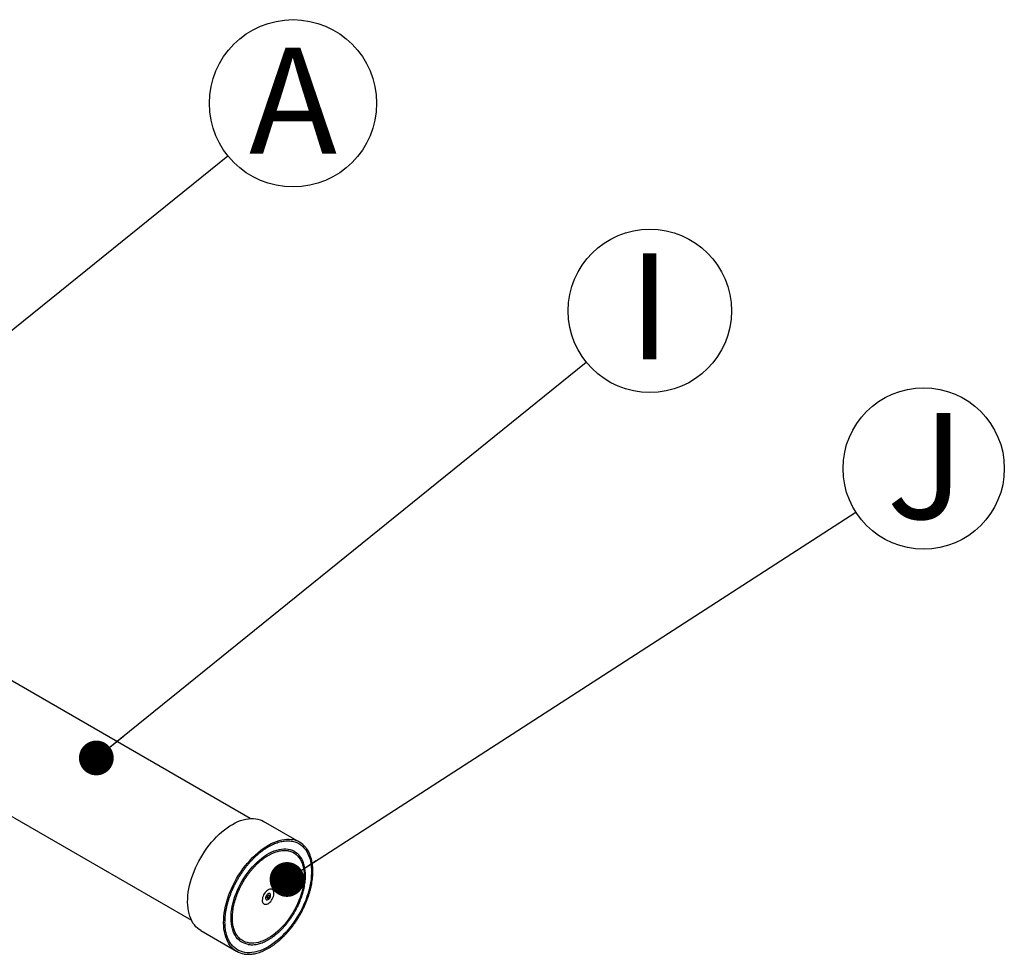
# Model space of a CAD drawing. Units: millimetres. Extents: x 648 to 27489, y 455 to 16615.
# Drawn here: x 19134 to 20413, y 7534 to 8747 of the extents above; entities that cross this region are included whole.
import ezdxf

# ---------------------------------------------------------------- set-up
doc = ezdxf.new("R2010")
doc.units = ezdxf.units.MM
doc.header["$LTSCALE"] = 65
doc.layers.add('FORMAT', color=7, linetype='Continuous')
doc.styles.add('SLDTEXTSTYLE1', font='TXT', dxfattribs={"width": 0.7})
doc.dimstyles.new('SLDDIMSTYLE0', dxfattribs={"dimtxt": 0.18, "dimasz": 45.155556, "dimexe": 0, "dimexo": 0.0625, "dimgap": 0, "dimtad": 0, "dimtih": 1, "dimtoh": 1, "dimdec": 0, "dimrnd": 1e-09, "dimzin": 0, "dimdsep": 46, "dimtxsty": 'Standard', "dimblk1": 'DOT', "dimblk2": 'DOT', "dimsah": 1, "dimcen": 0.09, "dimadec": 0, "dimazin": 0, "dimtfac": 45.155556, "dimtdec": 0, "dimtofl": 0, "dimtmove": 0, "dimatfit": 3, "dimldrblk": 'DOT', "dimfxl": 1, "dimfrac": 2, "dimtolj": 1, "dimtzin": 0, "dimarcsym": 0})

# ---------------------------------------------------------------- blocks, each defined once
blk = doc.blocks.new('SW_NOTE_0_4')
at = {"layer": 'FORMAT', "color": 0}
blk.add_circle((84.5, 68.2), 108.6, dxfattribs=at)
at = {"layer": 'FORMAT', "color": 0, "insert": (84.5, 140.5), "char_height": 137.6, "attachment_point": 2, "style": 'SLDTEXTSTYLE1'}
blk.add_mtext('A', dxfattribs=at)
blk = doc.blocks.new('_Dot')
at = {"color": 0, "linetype": 'ByBlock', "lineweight": -2}
blk.add_line((-0.5, 0), (-1, 0), dxfattribs=at)
at = {"color": 0, "linetype": 'ByBlock', "const_width": 0.5}
blk.add_lwpolyline([(-0.25, 0, 1), (0.25, 0, 1)], format="xyb", close=True, dxfattribs=at)
blk = doc.blocks.new('SW_NOTE_0_10')
at = {"layer": 'FORMAT', "color": 0}
blk.add_circle((82.5, 66.6), 106, dxfattribs=at)
at = {"layer": 'FORMAT', "color": 0, "insert": (82.4, 141.4), "char_height": 137.6, "attachment_point": 2, "style": 'SLDTEXTSTYLE1'}
blk.add_mtext('I', dxfattribs=at)
blk = doc.blocks.new('SW_NOTE_0_11')
at = {"layer": 'FORMAT', "color": 0}
blk.add_circle((88, 56.8), 104.7, dxfattribs=at)
at = {"layer": 'FORMAT', "color": 0, "insert": (90.2, 129.1), "char_height": 137.6, "attachment_point": 2, "style": 'SLDTEXTSTYLE1'}
blk.add_mtext('J', dxfattribs=at)

msp = doc.modelspace()

# ---------------------------------------------------------------- linework, layer by layer
at = {"color": 7, "linetype": 'Continuous', "lineweight": 25}
for p, q in [((19433.48, 7709.9), (18855.56, 8043.52)), ((18955.8, 7809.76), (19357.32, 7577.97)), ((19497.79, 7679.2), (19451.09, 7706.16)), ((19455.85, 7606.62), (19455.91, 7606.59)), ((19458, 7610.21), (19457.94, 7610.24)), ((19369.36, 7564.59), (19416.06, 7537.63))]:
    msp.add_line(p, q, dxfattribs=at)
at = {"color": 7, "linetype": 'Continuous', "lineweight": 25, "flags": 128}
for points in [[(19352.56, 7597.53), (19352.43, 7601.52), (19352.51, 7605.64), (19352.81, 7609.87), (19353.32, 7614.19), (19354.04, 7618.59), (19354.97, 7623.06), (19356.11, 7627.56), (19357.45, 7632.1), (19358.98, 7636.65), (19360.71, 7641.2), (19362.61, 7645.72), (19364.7, 7650.21), (19366.96, 7654.64), (19369.37, 7659), (19371.94, 7663.27), (19374.65, 7667.44), (19377.49, 7671.48), (19380.46, 7675.4), (19383.53, 7679.16), (19386.71, 7682.76), (19389.97, 7686.19), (19393.31, 7689.43), (19396.71, 7692.46), (19400.16, 7695.28), (19403.65, 7697.88), (19407.16, 7700.25), (19410.69, 7702.38), (19414.21, 7704.25), (19417.72, 7705.88), (19421.2, 7707.23), (19424.64, 7708.32), (19428.02, 7709.14), (19431.34, 7709.69), (19434.58, 7709.96), (19437.73, 7709.95), (19440.78, 7709.66), (19443.71, 7709.1), (19446.52, 7708.26), (19449.2, 7707.16), (19451.09, 7706.16)], [(19399.26, 7570.58), (19399.13, 7574.57), (19399.21, 7578.68), (19399.51, 7582.91), (19400.02, 7587.23), (19400.74, 7591.63), (19401.67, 7596.1), (19402.81, 7600.61), (19404.14, 7605.15), (19405.68, 7609.7), (19407.4, 7614.24), (19409.31, 7618.77), (19411.4, 7623.25), (19413.65, 7627.68), (19416.07, 7632.04), (19418.64, 7636.31), (19421.35, 7640.48), (19424.19, 7644.53), (19427.16, 7648.44), (19430.23, 7652.2), (19433.41, 7655.81), (19436.67, 7659.23), (19440.01, 7662.47), (19443.41, 7665.5), (19446.86, 7668.33), (19450.35, 7670.93), (19453.86, 7673.29), (19457.38, 7675.42), (19460.91, 7677.3), (19464.41, 7678.92), (19467.89, 7680.28), (19471.33, 7681.37), (19474.72, 7682.19), (19478.04, 7682.73), (19481.28, 7683), (19484.43, 7682.99), (19487.48, 7682.71), (19488.19, 7682.6)], [(19408.84, 7576.86), (19408.73, 7580.52), (19408.83, 7584.29), (19409.15, 7588.18), (19409.68, 7592.15), (19410.42, 7596.2), (19411.37, 7600.3), (19412.53, 7604.44), (19413.88, 7608.6), (19415.42, 7612.75), (19417.15, 7616.89), (19419.06, 7620.98), (19421.13, 7625.03), (19423.37, 7628.99), (19425.76, 7632.87), (19428.28, 7636.64), (19430.93, 7640.28), (19433.7, 7643.77), (19436.57, 7647.11), (19439.54, 7650.28), (19442.58, 7653.26), (19445.68, 7656.04), (19448.84, 7658.61), (19452.03, 7660.95), (19455.24, 7663.06), (19458.46, 7664.93), (19461.68, 7666.54), (19464.87, 7667.89), (19468.03, 7668.98), (19471.13, 7669.8), (19474.18, 7670.34), (19477.15, 7670.6), (19480.02, 7670.59), (19482.8, 7670.3), (19485.45, 7669.74), (19487.98, 7668.9), (19490.38, 7667.79), (19492.62, 7666.41), (19494.7, 7664.78), (19496.61, 7662.89), (19497.2, 7662.22)], [(19487.52, 7680.66), (19488.73, 7680.42), (19491.56, 7679.67), (19494.25, 7678.63), (19496.8, 7677.33), (19499.2, 7675.76), (19501.43, 7673.93), (19503.48, 7671.85), (19505.36, 7669.52), (19507.05, 7666.95), (19508.55, 7664.16), (19509.84, 7661.15), (19510.94, 7657.94), (19511.82, 7654.54), (19512.49, 7650.95), (19512.95, 7647.21), (19513.18, 7643.31), (19513.21, 7639.28), (19513.01, 7635.13), (19512.6, 7630.87), (19511.97, 7626.53), (19511.13, 7622.12), (19510.07, 7617.66), (19508.82, 7613.16), (19507.36, 7608.64), (19505.71, 7604.12), (19503.86, 7599.62), (19501.84, 7595.15), (19499.64, 7590.73), (19497.28, 7586.38), (19494.76, 7582.12), (19492.1, 7577.96), (19489.3, 7573.91), (19486.37, 7570), (19483.33, 7566.24), (19480.19, 7562.64), (19476.95, 7559.22), (19473.64, 7555.99), (19470.27, 7552.96), (19466.84, 7550.15), (19463.38, 7547.56), (19459.89, 7545.2), (19456.39, 7543.1), (19452.89, 7541.24), (19449.41, 7539.64), (19445.95, 7538.31), (19442.54, 7537.26), (19439.18, 7536.47), (19435.9, 7535.97), (19432.69, 7535.74), (19429.58, 7535.8), (19426.57, 7536.14), (19423.68, 7536.75), (19420.92, 7537.65), (19418.3, 7538.82), (19415.83, 7540.25), (19413.51, 7541.95), (19411.37, 7543.91), (19410.56, 7544.76)], [(19483.36, 7668.13), (19483.85, 7668.02), (19486.39, 7667.26), (19488.8, 7666.23), (19491.05, 7664.92), (19493.15, 7663.36), (19495.07, 7661.54), (19496.82, 7659.47), (19498.38, 7657.16), (19499.75, 7654.62), (19500.92, 7651.87), (19501.89, 7648.92), (19502.64, 7645.78), (19503.18, 7642.46), (19503.51, 7638.99), (19503.62, 7635.37), (19503.51, 7631.63), (19503.18, 7627.78), (19502.64, 7623.84), (19501.89, 7619.82), (19500.92, 7615.76), (19499.75, 7611.66), (19498.38, 7607.54), (19496.82, 7603.43), (19495.07, 7599.34), (19493.15, 7595.3), (19491.05, 7591.31), (19488.8, 7587.4), (19486.39, 7583.6), (19483.85, 7579.91), (19481.18, 7576.35), (19478.41, 7572.94), (19475.53, 7569.69), (19472.56, 7566.63), (19469.52, 7563.76), (19466.42, 7561.1), (19463.28, 7558.66), (19460.11, 7556.46), (19456.92, 7554.49), (19453.73, 7552.78), (19450.56, 7551.32), (19447.42, 7550.13), (19444.32, 7549.22), (19441.28, 7548.58), (19438.32, 7548.22), (19435.44, 7548.13), (19432.66, 7548.34), (19429.99, 7548.82), (19427.45, 7549.57), (19425.05, 7550.61), (19422.79, 7551.91), (19420.7, 7553.47), (19418.77, 7555.3), (19418.57, 7555.51)], [(19464.53, 7613.41), (19464.33, 7614.77), (19463.92, 7615.95), (19463.31, 7616.91), (19462.52, 7617.63), (19461.56, 7618.09), (19460.47, 7618.26), (19459.28, 7618.15), (19458.02, 7617.76), (19456.73, 7617.11), (19455.44, 7616.2), (19454.2, 7615.07), (19453.03, 7613.75), (19451.98, 7612.27), (19451.07, 7610.68), (19450.33, 7609.03), (19449.77, 7607.36), (19449.43, 7605.72), (19449.3, 7604.16), (19449.38, 7602.72), (19449.69, 7601.44), (19450.2, 7600.37), (19450.91, 7599.53), (19451.79, 7598.94), (19452.82, 7598.62), (19453.96, 7598.59), (19455.19, 7598.84), (19456.47, 7599.36), (19457.77, 7600.15), (19459.03, 7601.17), (19460.24, 7602.4), (19461.36, 7603.81), (19462.34, 7605.34), (19463.17, 7606.97), (19463.82, 7608.64), (19464.27, 7610.3), (19464.51, 7611.9), (19464.53, 7613.41)], [(19451.51, 7599.08), (19451.77, 7598.95), (19452.8, 7598.63), (19453.95, 7598.6), (19455.18, 7598.85), (19456.46, 7599.37), (19457.75, 7600.16), (19459.02, 7601.18), (19460.23, 7602.41), (19461.34, 7603.82), (19462.32, 7605.35), (19463.15, 7606.98), (19463.8, 7608.65), (19464.26, 7610.31), (19464.49, 7611.91), (19464.52, 7613.42)], [(19460.17, 7610.56), (19460, 7611.43), (19459.62, 7612.1), (19459.06, 7612.51), (19458.34, 7612.64), (19457.54, 7612.49), (19456.68, 7612.06), (19455.85, 7611.38), (19455.08, 7610.5), (19454.44, 7609.48), (19453.97, 7608.39), (19453.7, 7607.3), (19453.65, 7606.28), (19453.81, 7605.42), (19454.19, 7604.75), (19454.76, 7604.34), (19455.47, 7604.2), (19456.28, 7604.36), (19457.13, 7604.79), (19457.97, 7605.47), (19458.73, 7606.34), (19459.37, 7607.37), (19459.84, 7608.46), (19460.11, 7609.55), (19460.17, 7610.56)], [(19454.58, 7604.43), (19454.74, 7604.35), (19455.45, 7604.21), (19456.26, 7604.37), (19457.11, 7604.8), (19457.95, 7605.47), (19458.72, 7606.35), (19459.36, 7607.38), (19459.83, 7608.47), (19460.1, 7609.56), (19460.15, 7610.57)], [(19457.94, 7610.24), (19457.86, 7610.28), (19457.36, 7610.32), (19456.79, 7610.08), (19456.23, 7609.58), (19455.78, 7608.91), (19455.49, 7608.17), (19455.42, 7607.47), (19455.57, 7606.91), (19455.85, 7606.62)], [(19458.43, 7609.37), (19458.28, 7609.92), (19457.93, 7610.25), (19457.42, 7610.29), (19456.85, 7610.04), (19456.3, 7609.55), (19455.84, 7608.88), (19455.55, 7608.13), (19455.48, 7607.43), (19455.63, 7606.87), (19455.98, 7606.55), (19456.48, 7606.51), (19457.05, 7606.75), (19457.61, 7607.25), (19458.07, 7607.92), (19458.36, 7608.66), (19458.43, 7609.37)], [(19369.36, 7564.59), (19367.52, 7565.75), (19365.22, 7567.52), (19363.1, 7569.54), (19361.14, 7571.8), (19359.37, 7574.3), (19357.79, 7577.02), (19356.41, 7579.97), (19355.22, 7583.12), (19354.24, 7586.46), (19353.47, 7589.99), (19352.91, 7593.68), (19352.56, 7597.53)], [(19408.53, 7543.99), (19407.84, 7544.84), (19406.07, 7547.34), (19404.49, 7550.07), (19403.11, 7553.01), (19401.92, 7556.16), (19400.94, 7559.5), (19400.17, 7563.03), (19399.61, 7566.73), (19399.26, 7570.58)], [(19430.86, 7546.56), (19428.39, 7547.1), (19425.86, 7547.94), (19423.47, 7549.05), (19421.23, 7550.42), (19419.14, 7552.06), (19417.23, 7553.94), (19415.49, 7556.07), (19413.94, 7558.43), (19412.58, 7561.02), (19411.42, 7563.82), (19410.46, 7566.82), (19409.71, 7570), (19409.17, 7573.35), (19408.84, 7576.86)]]:
    msp.add_lwpolyline(points, dxfattribs=at)
at = {"color": 7, "linetype": 'Continuous', "lineweight": 25}
for centre, radius, start, end in [((19483.79, 7654.96), 27.98, 39.62307, 80.96271), ((19457.99, 7610.64), 2.17, 358.17107, 55.85508), ((19459.55, 7613.63), 4.97, 357.60381, 56.42234), ((19430.05, 7561.86), 27.97, 219.7046, 260.78672)]:
    msp.add_arc(centre, radius, start, end, dxfattribs=at)
for points, knots in [([(19401.06, 7571.13), (19401.03, 7571.77), (19400.93, 7573.64), (19400.91, 7576.82), (19401.07, 7580.7), (19401.43, 7584.68), (19401.97, 7588.74), (19402.71, 7592.88), (19403.63, 7597.06), (19404.73, 7601.29), (19406.02, 7605.54), (19407.48, 7609.8), (19409.11, 7614.05), (19410.9, 7618.29), (19412.86, 7622.5), (19414.96, 7626.65), (19417.21, 7630.74), (19419.6, 7634.76), (19422.12, 7638.68), (19424.76, 7642.5), (19427.51, 7646.2), (19430.36, 7649.77), (19433.3, 7653.2), (19436.32, 7656.48), (19439.41, 7659.58), (19442.57, 7662.51), (19445.77, 7665.26), (19449.01, 7667.81), (19452.27, 7670.15), (19455.55, 7672.28), (19458.83, 7674.19), (19462.11, 7675.88), (19465.36, 7677.34), (19468.58, 7678.56), (19471.76, 7679.54), (19474.89, 7680.28), (19477.95, 7680.77), (19480.95, 7681.02), (19483.85, 7681.01), (19486.11, 7680.85), (19487.37, 7680.61), (19487.73, 7680.54)], [0, 0, 0, 0, 0.013836, 0.0401746, 0.0665183, 0.0928645, 0.1192147, 0.1455696, 0.1719294, 0.1982941, 0.2246635, 0.251037, 0.2774141, 0.3037943, 0.330177, 0.3565614, 0.3829469, 0.4093329, 0.4357185, 0.4621029, 0.4884854, 0.5148654, 0.5412421, 0.567615, 0.5939833, 0.6203465, 0.6467041, 0.6730558, 0.6994013, 0.7257409, 0.7520751, 0.7784052, 0.8047332, 0.8310612, 0.8573931, 0.8837344, 0.9100926, 0.9364767, 0.9628974, 0.9893658, 1, 1, 1, 1]), ([(19425.81, 7534.2), (19426.2, 7534.12), (19427.52, 7533.87), (19429.9, 7533.71), (19432.92, 7533.69), (19436.02, 7533.95), (19439.2, 7534.45), (19442.44, 7535.2), (19445.73, 7536.2), (19449.05, 7537.44), (19452.4, 7538.92), (19455.76, 7540.64), (19459.13, 7542.58), (19462.49, 7544.75), (19465.82, 7547.12), (19469.13, 7549.71), (19472.4, 7552.48), (19475.61, 7555.45), (19478.76, 7558.59), (19481.83, 7561.9), (19484.83, 7565.36), (19487.73, 7568.97), (19490.52, 7572.71), (19493.21, 7576.57), (19495.77, 7580.53), (19498.2, 7584.59), (19500.5, 7588.72), (19502.65, 7592.92), (19504.65, 7597.18), (19506.49, 7601.47), (19508.16, 7605.78), (19509.66, 7610.11), (19510.99, 7614.42), (19512.14, 7618.72), (19513.1, 7622.99), (19513.87, 7627.21), (19514.45, 7631.36), (19514.84, 7635.44), (19515.04, 7639.43), (19515.04, 7643.32), (19514.84, 7647.09), (19514.45, 7650.74), (19513.86, 7654.24), (19513.08, 7657.59), (19512.1, 7660.78), (19510.94, 7663.79), (19509.6, 7666.61), (19508.07, 7669.23), (19506.71, 7671.24), (19505.79, 7672.3), (19505.51, 7672.63)], [0, 0, 0, 0, 0.0086587, 0.0298188, 0.0510215, 0.0722662, 0.0935485, 0.1148618, 0.1361988, 0.1575528, 0.1789177, 0.2002886, 0.221662, 0.2430347, 0.264405, 0.285772, 0.3071354, 0.328495, 0.3498509, 0.3712033, 0.3925526, 0.4138993, 0.4352438, 0.4565867, 0.4779283, 0.4992694, 0.5206104, 0.5419517, 0.5632938, 0.5846374, 0.6059828, 0.6273307, 0.6486815, 0.6700358, 0.6913941, 0.7127566, 0.7341239, 0.7554958, 0.7768725, 0.7982534, 0.8196376, 0.8410237, 0.8624083, 0.8837877, 0.9051568, 0.9265095, 0.9478385, 0.969136, 0.9903949, 1, 1, 1, 1]), ([(19410.64, 7577.42), (19410.61, 7578), (19410.52, 7579.7), (19410.52, 7582.6), (19410.71, 7586.15), (19411.08, 7589.8), (19411.64, 7593.52), (19412.39, 7597.31), (19413.33, 7601.14), (19414.45, 7605.01), (19415.74, 7608.89), (19417.21, 7612.76), (19418.84, 7616.62), (19420.63, 7620.45), (19422.57, 7624.23), (19424.65, 7627.94), (19426.87, 7631.56), (19429.21, 7635.1), (19431.67, 7638.52), (19434.24, 7641.81), (19436.9, 7644.97), (19439.64, 7647.97), (19442.45, 7650.81), (19445.32, 7653.48), (19448.24, 7655.95), (19451.2, 7658.23), (19454.17, 7660.3), (19457.16, 7662.16), (19460.14, 7663.79), (19463.11, 7665.19), (19466.05, 7666.36), (19468.94, 7667.3), (19471.79, 7667.99), (19474.57, 7668.43), (19477.28, 7668.64), (19479.89, 7668.59), (19481.99, 7668.39), (19483.17, 7668.11), (19483.55, 7668.02)], [0, 0, 0, 0, 0.014985, 0.043522, 0.072066, 0.1006139, 0.1291677, 0.1577283, 0.186296, 0.2148705, 0.2434511, 0.2720371, 0.3006276, 0.3292217, 0.3578182, 0.3864161, 0.4150143, 0.4436116, 0.4722068, 0.5007986, 0.5293862, 0.5579683, 0.5865441, 0.6151126, 0.6436729, 0.6722246, 0.7007675, 0.7293019, 0.7578291, 0.7863515, 0.8148725, 0.8433967, 0.8719321, 0.9004895, 0.9290833, 0.9577303, 0.9864478, 1, 1, 1, 1]), ([(19431.1, 7546.5), (19431.77, 7546.39), (19433.31, 7546.15), (19435.84, 7546.07), (19438.65, 7546.2), (19441.54, 7546.59), (19444.49, 7547.23), (19447.49, 7548.12), (19450.53, 7549.26), (19453.59, 7550.63), (19456.67, 7552.23), (19459.75, 7554.06), (19462.81, 7556.11), (19465.85, 7558.38), (19468.85, 7560.84), (19471.8, 7563.49), (19474.7, 7566.32), (19477.52, 7569.32), (19480.25, 7572.48), (19482.9, 7575.78), (19485.44, 7579.21), (19487.86, 7582.75), (19490.17, 7586.4), (19492.34, 7590.14), (19494.36, 7593.95), (19496.24, 7597.82), (19497.96, 7601.73), (19499.52, 7605.66), (19500.91, 7609.61), (19502.12, 7613.56), (19503.15, 7617.48), (19503.99, 7621.37), (19504.65, 7625.21), (19505.11, 7628.98), (19505.38, 7632.67), (19505.45, 7636.27), (19505.33, 7639.75), (19505.01, 7643.11), (19504.5, 7646.34), (19503.79, 7649.41), (19502.89, 7652.32), (19501.8, 7655.04), (19500.53, 7657.59), (19499.06, 7659.91), (19498, 7661.4), (19497.4, 7662.05), (19497.38, 7662.07)], [0, 0, 0, 0, 0.0177573, 0.0409153, 0.0641343, 0.0874102, 0.1107342, 0.1340953, 0.1574825, 0.1808863, 0.2042989, 0.2277146, 0.2511286, 0.2745389, 0.2979443, 0.3213443, 0.3447389, 0.3681286, 0.3915138, 0.4148951, 0.4382734, 0.4616493, 0.4850239, 0.5083978, 0.531772, 0.5551469, 0.5785236, 0.6019028, 0.6252853, 0.6486721, 0.6720639, 0.6954615, 0.7188655, 0.7422762, 0.7656939, 0.7891181, 0.8125479, 0.8359814, 0.8594141, 0.8828402, 0.9062521, 0.9296399, 0.952992, 0.9762965, 0.9995429, 1, 1, 1, 1]), ([(19410.75, 7544.65), (19410.55, 7544.85), (19409.73, 7545.7), (19408.44, 7547.43), (19406.87, 7549.83), (19405.49, 7552.45), (19404.28, 7555.26), (19403.25, 7558.24), (19402.41, 7561.4), (19401.75, 7564.72), (19401.3, 7567.97), (19401.13, 7570.15), (19401.06, 7571.13)], [0, 0, 0, 0, 0.0335445, 0.1439788, 0.2541603, 0.3640946, 0.4738114, 0.5833523, 0.692761, 0.8020776, 0.911336, 1, 1, 1, 1]), ([(19418.74, 7555.39), (19418.69, 7555.44), (19418.05, 7556.07), (19416.97, 7557.48), (19415.53, 7559.64), (19414.27, 7562.01), (19413.19, 7564.58), (19412.28, 7567.32), (19411.56, 7570.23), (19411.02, 7573.3), (19410.76, 7575.73), (19410.66, 7577.12), (19410.64, 7577.42)], [0, 0, 0, 0, 0.0110499, 0.1317377, 0.2520629, 0.3720251, 0.4916694, 0.6110626, 0.7302742, 0.8493662, 0.9683885, 1, 1, 1, 1])]:
    msp.add_open_spline(points, degree=3, knots=knots, dxfattribs=at)

# ---------------------------------------------------------------- block references
at = {"layer": 'FORMAT'}
msp.add_blockref('SW_NOTE_0_4', (19404.72, 8570), dxfattribs=at)
at = {"layer": 'FORMAT', "color": 7}
for name, p in [('SW_NOTE_0_10', (19869.98, 8302.2)), ('SW_NOTE_0_11', (20220.03, 8107.36))]:
    msp.add_blockref(name, p, dxfattribs=at)

# ---------------------------------------------------------------- leaders
at = {"layer": 'FORMAT'}
msp.add_leader([(18673.94, 7980.53), (19404.72, 8570)], dimstyle='SLDDIMSTYLE0', dxfattribs=at)
at = {"layer": 'FORMAT', "color": 7}
for points in [[(19233.89, 7788.52), (19869.98, 8302.2)], [(19481.44, 7630.81), (20220.03, 8107.36)]]:
    msp.add_leader(points, dimstyle='SLDDIMSTYLE0', dxfattribs=at)

doc.saveas('drawing.dxf')
